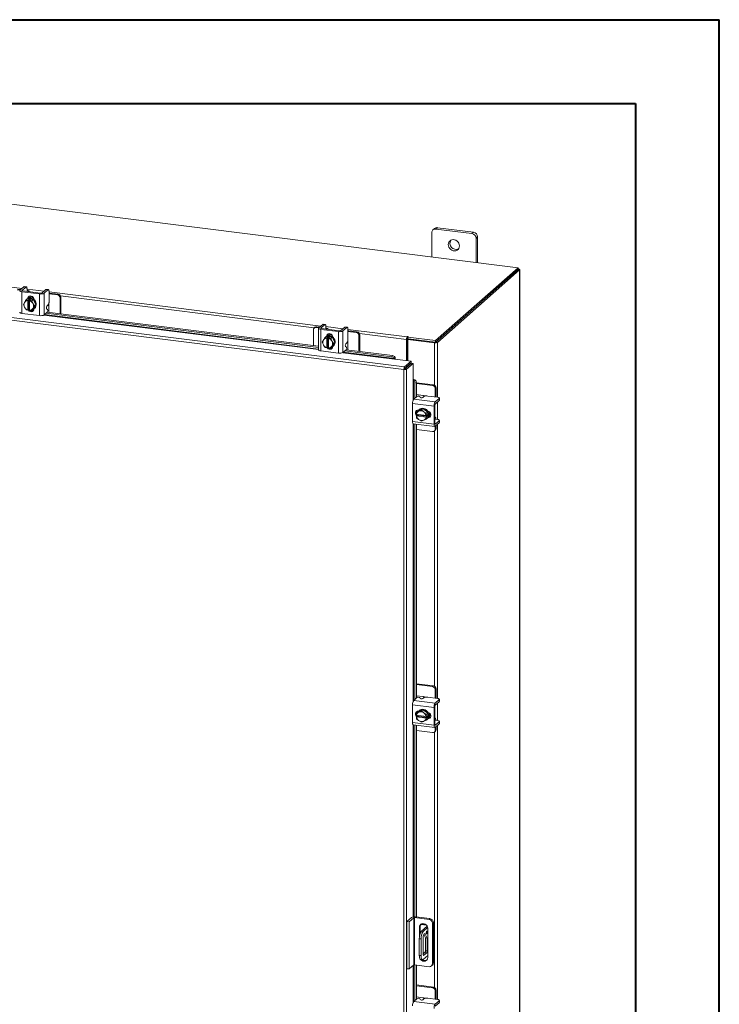
# Model space of a CAD drawing. Units: inches. Extents: x 0 to 23.4, y 0 to 16.5.
# Drawn here: x 20.1 to 23.4, y 11.9 to 16.5 of the extents above; entities that cross this region are included whole.
import ezdxf

# ---------------------------------------------------------------- set-up
doc = ezdxf.new("R2010")
doc.units = ezdxf.units.IN
doc.header["$MEASUREMENT"] = 0

msp = doc.modelspace()

# ---------------------------------------------------------------- linework, layer by layer
at = {"color": 7, "linetype": 'Continuous', "lineweight": 40}
for p, q in [((0.0031, 16.54389), (23.38893, 16.54389)), ((23.38893, 0.00846), (23.38893, 16.54389)), ((0.98736, 16.15019), (22.99523, 16.15019)), ((22.99523, 16.15019), (22.99523, 0.40216))]:
    msp.add_line(p, q, dxfattribs=at)
at = {"color": 7, "linetype": 'Continuous', "lineweight": 15}
for p, q in [((22.44418, 15.37811), (18.71805, 15.84756)), ((22.03914, 15.54314), (22.03914, 15.42914)), ((22.05231, 15.563), (22.04493, 15.55649)), ((22.06628, 15.56707), (22.05889, 15.56056)), ((22.22727, 15.53935), (22.05889, 15.56056)), ((22.23465, 15.54586), (22.06628, 15.56707)), ((22.22727, 15.53935), (22.23465, 15.54586)), ((22.2544, 15.52347), (22.24701, 15.51695)), ((22.24701, 15.40295), (22.24701, 15.51695)), ((22.2544, 15.40202), (22.2544, 15.52347)), ((21.91209, 14.91319), (18.38056, 15.35812)), ((22.05722, 15.03684), (22.44418, 15.37811)), ((22.05722, 15.02901), (22.44418, 15.37029)), ((22.44367, 15.36984), (22.05773, 15.02946)), ((22.45144, 15.36886), (22.06549, 15.02849)), ((22.44367, 15.36984), (22.45144, 15.36886)), ((22.44418, 15.37029), (22.44418, 15.37811)), ((22.44577, 15.37305), (22.44418, 15.37325)), ((22.45144, 15.36886), (22.45144, 9.09912)), ((22.45207, 9.10026), (22.45207, 15.37001)), ((21.90877, 14.90095), (18.377, 15.34591)), ((20.10642, 15.27335), (20.0929, 15.27505)), ((20.11015, 15.27664), (20.09664, 15.27835)), ((20.12475, 15.28952), (20.10629, 15.27324)), ((20.11566, 15.26632), (20.19881, 15.25584)), ((20.11566, 15.26632), (20.11566, 15.1647)), ((20.11616, 15.272), (20.13463, 15.28828)), ((20.20254, 15.25913), (20.11939, 15.26961)), ((20.13463, 15.28828), (20.12475, 15.28952)), ((20.13636, 15.28896), (20.12649, 15.29021)), ((20.1388, 15.26734), (20.13885, 15.26716)), ((20.13954, 15.27952), (20.13954, 15.26799)), ((20.14942, 15.26583), (20.14942, 15.26696)), ((20.22817, 15.27649), (20.2097, 15.26021)), ((20.21958, 15.25897), (20.23804, 15.27525)), ((20.23804, 15.27525), (20.22817, 15.27649)), ((20.23978, 15.27594), (20.2299, 15.27718)), ((20.24295, 15.26649), (20.24295, 15.2206)), ((20.12232, 15.20593), (20.12753, 15.21493)), ((20.12871, 15.21685), (20.12753, 15.21493)), ((20.12871, 15.21685), (20.13544, 15.22718)), ((20.13544, 15.22718), (20.14214, 15.2331)), ((20.14216, 15.23311), (20.13546, 15.2272)), ((20.13546, 15.2272), (20.14398, 15.22542)), ((20.13886, 15.23111), (20.1369, 15.22937)), ((20.16838, 15.2298), (20.14216, 15.23311)), ((20.14391, 15.22505), (20.14398, 15.22542)), ((20.14391, 15.22505), (20.14391, 15.17985)), ((20.14398, 15.22542), (20.14788, 15.22886)), ((20.14637, 15.23543), (20.14637, 15.23651)), ((20.14788, 15.22886), (20.15567, 15.22788)), ((20.14788, 15.18303), (20.14788, 15.22886)), ((20.15177, 15.22444), (20.15171, 15.22407)), ((20.15171, 15.17886), (20.15171, 15.22407)), ((20.15567, 15.22788), (20.15177, 15.22444)), ((20.15177, 15.22444), (20.16168, 15.22389)), ((20.16168, 15.22389), (20.16838, 15.2298)), ((20.16841, 15.22979), (20.1617, 15.22387)), ((20.1617, 15.22387), (20.1669, 15.21204)), ((20.18152, 15.20523), (20.16841, 15.22979)), ((20.17184, 15.22954), (20.17184, 15.22336)), ((20.19881, 15.15423), (20.19881, 15.25584)), ((20.21958, 15.25897), (20.21958, 15.15735)), ((20.2463, 15.25949), (20.24295, 15.25981)), ((20.28207, 15.25122), (20.24295, 15.25615)), ((20.2858, 15.25451), (20.2463, 15.25949)), ((20.28207, 15.25122), (20.2858, 15.25451)), ((20.29827, 15.24037), (20.29454, 15.23708)), ((20.29454, 15.16309), (20.29454, 15.23708)), ((20.29827, 15.16262), (20.29827, 15.24037)), ((20.12753, 15.1941), (20.12232, 15.20593)), ((20.12753, 15.1941), (20.12871, 15.19188)), ((20.13544, 15.18138), (20.12871, 15.19188)), ((20.14398, 15.17959), (20.13546, 15.18136)), ((20.14391, 15.17985), (20.14398, 15.17959)), ((20.14788, 15.18303), (20.14398, 15.17959)), ((20.15171, 15.18255), (20.14788, 15.18303)), ((20.15089, 15.18118), (20.15171, 15.18108)), ((20.15177, 15.17861), (20.15171, 15.17886)), ((20.16168, 15.17806), (20.15177, 15.17861)), ((20.1669, 15.18707), (20.1617, 15.17807)), ((20.1617, 15.17807), (20.16841, 15.18399)), ((20.16344, 15.1796), (20.17014, 15.17876)), ((20.16809, 15.20982), (20.1669, 15.21204)), ((20.1669, 15.18707), (20.16809, 15.18899)), ((20.16809, 15.20982), (20.17481, 15.19932)), ((20.17481, 15.19932), (20.16809, 15.18899)), ((20.16841, 15.18399), (20.18152, 15.20523)), ((20.17184, 15.18628), (20.17184, 15.18544)), ((20.17365, 15.18771), (20.17561, 15.18944)), ((20.17481, 15.19932), (20.18152, 15.20523)), ((20.21958, 15.15735), (20.23448, 15.1705)), ((20.23566, 15.18326), (20.23171, 15.18586)), ((20.23288, 15.19863), (20.23804, 15.20318)), ((20.23462, 15.17063), (21.50837, 15.01016)), ((20.24257, 15.16963), (20.24257, 15.19753)), ((20.11566, 15.1647), (20.19881, 15.15423)), ((20.22821, 15.16497), (21.50837, 15.00368)), ((21.48355, 15.08728), (21.48355, 15.01328)), ((21.49094, 15.099), (21.48721, 15.09571)), ((21.49976, 15.10157), (21.49603, 15.09828)), ((21.50954, 15.09658), (21.49603, 15.09828)), ((21.51327, 15.09987), (21.49976, 15.10157)), ((21.50837, 15.09456), (21.50837, 14.99295)), ((21.52787, 15.11275), (21.50941, 15.09646)), ((21.51878, 15.08954), (21.60193, 15.07907)), ((21.51878, 15.08954), (21.51878, 14.98793)), ((21.51928, 15.09522), (21.53775, 15.1115)), ((21.60566, 15.08236), (21.52252, 15.09283)), ((21.53775, 15.1115), (21.52787, 15.11275)), ((21.53948, 15.11219), (21.52961, 15.11343)), ((21.54192, 15.09056), (21.54197, 15.09038)), ((21.54266, 15.10274), (21.54266, 15.09122)), ((21.55254, 15.08905), (21.55254, 15.09018)), ((21.60193, 14.97745), (21.60193, 15.07907)), ((21.63129, 15.09972), (21.61283, 15.08343)), ((21.6227, 15.08219), (21.64116, 15.09847)), ((21.6227, 15.08219), (21.6227, 14.98058)), ((21.64116, 15.09847), (21.63129, 15.09972)), ((21.6429, 15.09916), (21.63302, 15.1004)), ((21.64607, 15.08971), (21.64607, 15.04383)), ((21.64942, 15.08271), (21.64607, 15.08303)), ((21.68519, 15.07445), (21.64607, 15.07937)), ((21.68892, 15.07774), (21.64942, 15.08271)), ((21.68519, 15.07445), (21.68892, 15.07774)), ((21.52545, 15.02916), (21.53065, 15.03815)), ((21.53183, 15.04007), (21.53065, 15.03815)), ((21.53183, 15.04007), (21.53856, 15.05041)), ((21.53856, 15.05041), (21.54526, 15.05632)), ((21.54529, 15.05633), (21.53858, 15.05042)), ((21.53858, 15.05042), (21.5471, 15.04865)), ((21.54198, 15.05433), (21.54002, 15.0526)), ((21.5715, 15.05303), (21.54529, 15.05633)), ((21.54703, 15.04828), (21.5471, 15.04865)), ((21.54703, 15.04828), (21.54703, 15.00307)), ((21.5471, 15.04865), (21.551, 15.05209)), ((21.54949, 15.05865), (21.54949, 15.05974)), ((21.551, 15.05209), (21.5588, 15.0511)), ((21.551, 15.00626), (21.551, 15.05209)), ((21.55489, 15.04766), (21.55483, 15.04729)), ((21.55483, 15.00209), (21.55483, 15.04729)), ((21.5588, 15.0511), (21.55489, 15.04766)), ((21.55489, 15.04766), (21.5648, 15.04712)), ((21.5648, 15.04712), (21.5715, 15.05303)), ((21.57153, 15.05301), (21.56482, 15.0471)), ((21.56482, 15.0471), (21.57003, 15.03526)), ((21.57121, 15.03304), (21.57003, 15.03526)), ((21.57121, 15.03304), (21.57793, 15.02255)), ((21.58464, 15.02846), (21.57153, 15.05301)), ((21.57496, 15.05276), (21.57496, 15.04658)), ((21.70139, 15.06359), (21.69766, 15.0603)), ((21.69766, 14.98631), (21.69766, 15.0603)), ((21.70139, 14.98584), (21.70139, 15.06359)), ((21.92334, 15.04452), (21.9204, 15.04193)), ((21.9204, 15.04193), (21.9204, 14.94233)), ((21.92334, 15.04452), (21.92334, 14.94196)), ((21.92532, 15.05545), (21.92385, 15.05416)), ((21.92385, 15.04633), (21.92385, 15.05416)), ((21.92385, 15.04633), (21.92532, 15.04763)), ((21.92532, 15.04763), (21.92532, 15.05545)), ((21.9269, 15.04247), (21.92983, 15.04506)), ((21.9269, 15.04247), (21.9269, 14.94151)), ((22.05293, 15.0266), (21.9269, 15.04247)), ((21.92722, 15.05322), (21.9292, 15.05496)), ((21.92722, 15.04539), (21.92722, 15.05322)), ((21.92722, 15.05322), (22.05722, 15.03684)), ((21.92722, 15.04539), (22.05722, 15.02901)), ((22.05587, 15.02918), (21.92983, 15.04506)), ((22.05722, 15.02901), (22.05722, 15.03684)), ((21.51878, 14.98793), (21.60193, 14.97745)), ((21.53065, 15.01732), (21.52545, 15.02916)), ((21.53065, 15.01732), (21.53183, 15.0151)), ((21.53856, 15.00461), (21.53183, 15.0151)), ((21.5471, 15.00282), (21.53858, 15.00459)), ((21.54703, 15.00307), (21.5471, 15.00282)), ((21.551, 15.00626), (21.5471, 15.00282)), ((21.55483, 15.00577), (21.551, 15.00626)), ((21.55402, 15.00441), (21.55483, 15.0043)), ((21.55489, 15.00183), (21.55483, 15.00209)), ((21.5648, 15.00128), (21.55489, 15.00183)), ((21.57003, 15.01029), (21.56482, 15.0013)), ((21.56482, 15.0013), (21.57153, 15.00721)), ((21.56656, 15.00283), (21.57326, 15.00198)), ((21.57003, 15.01029), (21.57121, 15.01221)), ((21.57793, 15.02255), (21.57121, 15.01221)), ((21.57153, 15.00721), (21.58464, 15.02846)), ((21.57496, 15.0095), (21.57496, 15.00866)), ((21.57677, 15.01093), (21.57873, 15.01266)), ((21.57793, 15.02255), (21.58464, 15.02846)), ((21.6227, 14.98058), (21.6376, 14.99372)), ((21.63133, 14.98819), (21.85221, 14.96036)), ((21.63878, 15.00649), (21.63483, 15.00909)), ((21.63601, 15.02185), (21.64116, 15.0264)), ((21.63775, 14.99386), (21.85475, 14.96652)), ((21.64569, 14.99286), (21.64569, 15.02076)), ((22.05587, 15.02918), (22.05293, 15.0266)), ((22.05773, 15.02946), (22.06549, 15.02849)), ((21.85221, 14.96036), (21.85475, 14.96652)), ((21.86409, 14.94942), (21.94204, 14.9396)), ((21.86456, 14.9517), (21.86453, 14.95185)), ((21.86711, 14.95787), (21.86456, 14.9517)), ((21.86707, 14.95801), (21.86711, 14.95787)), ((21.91209, 14.91319), (21.94204, 14.9396)), ((21.94204, 14.93178), (21.94204, 14.9396)), ((21.9117, 14.90354), (21.90877, 14.90095)), ((21.90877, 8.82375), (21.90877, 14.90095)), ((21.91209, 14.90537), (21.94204, 14.93178)), ((21.91209, 14.91319), (21.91209, 14.90537)), ((21.91356, 14.9037), (21.94351, 14.93011)), ((21.92133, 14.90272), (21.91356, 14.9037)), ((21.95127, 14.92913), (21.92133, 14.90272)), ((21.92133, 14.90272), (21.92133, 8.82576)), ((21.9269, 14.91842), (21.9269, 14.91546)), ((21.94351, 14.93011), (21.95127, 14.92913)), ((21.95127, 14.92913), (21.95127, 14.85056)), ((21.9536, 14.85075), (21.96003, 14.8525)), ((21.95374, 14.8507), (21.9536, 14.85075)), ((21.96003, 14.8525), (21.96017, 14.85245)), ((21.96707, 14.83916), (21.96065, 14.83741)), ((21.96065, 14.83741), (21.96065, 14.76621)), ((21.96707, 14.83916), (21.96707, 14.77188)), ((22.04705, 14.82879), (21.96707, 14.83887)), ((22.04332, 14.8255), (21.96707, 14.83511)), ((22.04332, 14.8255), (22.04705, 14.82879)), ((22.05952, 14.81465), (22.05579, 14.81136)), ((22.05579, 14.77193), (22.05579, 14.81136)), ((22.05952, 14.77484), (22.05952, 14.81465)), ((21.95484, 14.76109), (21.96975, 14.77424)), ((21.95484, 14.76109), (22.05566, 14.74839)), ((21.99758, 14.77888), (21.96707, 14.78273)), ((21.98256, 14.77381), (21.98465, 14.76956)), ((22.00262, 14.77368), (21.99746, 14.76914)), ((22.06604, 14.77064), (22.02052, 14.77638)), ((22.07412, 14.76468), (22.05566, 14.74839)), ((22.05566, 14.73844), (22.07412, 14.75472)), ((22.05942, 14.77148), (22.05952, 14.77484)), ((22.07412, 14.75472), (22.07412, 14.76468)), ((22.07502, 14.75636), (22.07502, 14.76631)), ((22.04996, 14.72818), (21.94915, 14.74088)), ((21.94915, 14.74088), (21.94915, 14.65708)), ((21.96707, 14.70632), (21.96707, 14.69464)), ((21.97487, 14.70699), (21.96817, 14.70108)), ((21.99759, 14.71735), (21.97487, 14.70699)), ((21.97674, 14.71022), (21.97757, 14.71012)), ((21.98118, 14.71346), (21.97922, 14.71173)), ((21.97979, 14.70606), (21.99089, 14.71143)), ((21.99759, 14.71735), (21.99089, 14.71143)), ((21.99089, 14.71143), (22.00046, 14.70345)), ((22.02031, 14.70127), (21.99759, 14.71735)), ((22.04996, 14.72818), (22.04996, 14.64437)), ((22.0537, 14.64767), (22.0537, 14.73147)), ((21.96746, 14.69116), (21.96815, 14.70106)), ((21.9677, 14.69107), (21.96746, 14.69116)), ((21.96746, 14.68331), (21.97136, 14.68675)), ((21.96746, 14.68331), (21.9677, 14.68321)), ((21.96815, 14.67464), (21.96746, 14.68331)), ((22.01255, 14.68542), (21.9677, 14.69107)), ((21.9677, 14.68321), (22.01255, 14.67756)), ((21.96817, 14.70108), (21.97774, 14.70512)), ((21.97774, 14.66663), (21.96817, 14.67461)), ((21.97136, 14.68675), (21.97136, 14.69061)), ((22.01683, 14.68102), (21.97136, 14.68675)), ((21.97979, 14.70606), (21.97774, 14.70512)), ((21.97774, 14.66663), (21.97979, 14.66517)), ((21.99089, 14.65853), (21.97979, 14.66517)), ((22.00046, 14.66257), (21.99089, 14.65853)), ((22.00252, 14.702), (22.00046, 14.70345)), ((22.00046, 14.66257), (22.00252, 14.66351)), ((22.00252, 14.702), (22.01361, 14.69536)), ((22.01361, 14.66888), (22.00252, 14.66351)), ((22.01255, 14.68542), (22.01293, 14.68544)), ((22.01293, 14.67758), (22.01255, 14.67756)), ((22.01362, 14.69533), (22.01293, 14.68544)), ((22.01293, 14.68544), (22.01683, 14.68888)), ((22.01683, 14.68102), (22.01293, 14.67758)), ((22.01293, 14.67758), (22.01362, 14.66891)), ((22.01361, 14.69536), (22.02031, 14.70127)), ((22.02031, 14.6748), (22.01361, 14.66888)), ((22.02033, 14.70124), (22.01362, 14.69533)), ((22.01362, 14.66891), (22.02033, 14.67482)), ((22.01597, 14.67006), (22.01793, 14.67179)), ((22.01683, 14.68888), (22.01683, 14.68102)), ((22.02033, 14.67482), (22.02033, 14.70124)), ((22.02423, 14.67856), (22.02316, 14.6787)), ((22.05482, 14.67779), (22.0537, 14.67793)), ((22.0537, 14.66727), (22.05387, 14.6672)), ((22.06604, 14.66641), (22.05461, 14.66785)), ((22.07412, 14.66044), (22.05566, 14.64416)), ((22.07412, 14.65049), (22.07412, 14.66044)), ((22.07502, 14.65213), (22.07502, 14.66208)), ((21.94915, 14.65708), (22.04996, 14.64437)), ((21.95283, 14.64611), (22.05365, 14.63341)), ((21.96065, 14.64513), (21.96065, 13.352)), ((21.96707, 14.64432), (21.96707, 13.35766)), ((21.96707, 14.61931), (22.04332, 14.6097)), ((22.05214, 14.61227), (22.05587, 14.61556)), ((22.05566, 14.63421), (22.07412, 14.65049)), ((22.05579, 14.6207), (22.05579, 14.63432)), ((22.05579, 14.6207), (22.05952, 14.62399)), ((22.05952, 14.62399), (22.05952, 14.63761)), ((22.04705, 13.41458), (21.96707, 13.42466)), ((22.04332, 13.41129), (21.96707, 13.42089)), ((22.04332, 13.41129), (22.04705, 13.41458)), ((21.99758, 13.36467), (21.96707, 13.36852)), ((22.05952, 13.40044), (22.05579, 13.39715)), ((22.05579, 13.35772), (22.05579, 13.39715)), ((22.05952, 13.36063), (22.05952, 13.40044)), ((22.04996, 13.31397), (21.94915, 13.32667)), ((21.94915, 13.32667), (21.94915, 13.24286)), ((21.95484, 13.34688), (21.96975, 13.36002)), ((21.95484, 13.34688), (22.05566, 13.33418)), ((21.98256, 13.3596), (21.98465, 13.35535)), ((22.00262, 13.35947), (21.99746, 13.35492)), ((22.06604, 13.35643), (22.02052, 13.36216)), ((22.07412, 13.35046), (22.05566, 13.33418)), ((22.05566, 13.32423), (22.07412, 13.34051)), ((22.05942, 13.35726), (22.05952, 13.36063)), ((22.07412, 13.34051), (22.07412, 13.35046)), ((22.07502, 13.34215), (22.07502, 13.3521)), ((21.96707, 13.29211), (21.96707, 13.28043)), ((21.96746, 13.27695), (21.96815, 13.28684)), ((21.9677, 13.27685), (21.96746, 13.27695)), ((21.96746, 13.26909), (21.97136, 13.27253)), ((22.01255, 13.2712), (21.9677, 13.27685)), ((21.97487, 13.29278), (21.96817, 13.28687)), ((21.96817, 13.28687), (21.97774, 13.29091)), ((21.97136, 13.27253), (21.97136, 13.27639)), ((22.01683, 13.26681), (21.97136, 13.27253)), ((21.99759, 13.30313), (21.97487, 13.29278)), ((21.97674, 13.29601), (21.97757, 13.2959)), ((21.97979, 13.29184), (21.97774, 13.29091)), ((21.98118, 13.29925), (21.97922, 13.29751)), ((21.97979, 13.29184), (21.99089, 13.29722)), ((21.99759, 13.30313), (21.99089, 13.29722)), ((21.99089, 13.29722), (22.00046, 13.28924)), ((22.02031, 13.28706), (21.99759, 13.30313)), ((22.00252, 13.28779), (22.00046, 13.28924)), ((22.00252, 13.28779), (22.01361, 13.28114)), ((22.01362, 13.28112), (22.01293, 13.27122)), ((22.01293, 13.27122), (22.01683, 13.27466)), ((22.01361, 13.28114), (22.02031, 13.28706)), ((22.02033, 13.28703), (22.01362, 13.28112)), ((22.01683, 13.27466), (22.01683, 13.26681)), ((22.02033, 13.26061), (22.02033, 13.28703)), ((22.04996, 13.31397), (22.04996, 13.23016)), ((22.0537, 13.23345), (22.0537, 13.31726)), ((21.94915, 13.24286), (22.04996, 13.23016)), ((21.95283, 13.2319), (22.05365, 13.2192)), ((21.96065, 13.23092), (21.96065, 12.33036)), ((21.96707, 13.23011), (21.96707, 12.3296)), ((21.96746, 13.26909), (21.9677, 13.269)), ((21.96815, 13.26042), (21.96746, 13.26909)), ((21.9677, 13.269), (22.01255, 13.26335)), ((21.97774, 13.25241), (21.96817, 13.26039)), ((21.97774, 13.25241), (21.97979, 13.25096)), ((21.99089, 13.24432), (21.97979, 13.25096)), ((22.00046, 13.24836), (21.99089, 13.24432)), ((22.00046, 13.24836), (22.00252, 13.24929)), ((22.01361, 13.25467), (22.00252, 13.24929)), ((22.01255, 13.2712), (22.01293, 13.27122)), ((22.01293, 13.26337), (22.01255, 13.26335)), ((22.01683, 13.26681), (22.01293, 13.26337)), ((22.01293, 13.26337), (22.01362, 13.25469)), ((22.02031, 13.26058), (22.01361, 13.25467)), ((22.01362, 13.25469), (22.02033, 13.26061)), ((22.01597, 13.25585), (22.01793, 13.25758)), ((22.02423, 13.26435), (22.02316, 13.26448)), ((22.05482, 13.26357), (22.0537, 13.26371)), ((22.0537, 13.25306), (22.05387, 13.25299)), ((22.06604, 13.2522), (22.05461, 13.25364)), ((22.07412, 13.24623), (22.05566, 13.22995)), ((22.05566, 13.21999), (22.07412, 13.23628)), ((22.07412, 13.23628), (22.07412, 13.24623)), ((22.07502, 13.23791), (22.07502, 13.24787)), ((21.96707, 13.2051), (22.04332, 13.19549)), ((22.05214, 13.19806), (22.05587, 13.20135)), ((22.05579, 13.20649), (22.05579, 13.22011)), ((22.05579, 13.20649), (22.05952, 13.20978)), ((22.05952, 13.20978), (22.05952, 13.2234)), ((21.92279, 12.30865), (21.94401, 12.32736)), ((21.92279, 12.30865), (21.93319, 12.30734)), ((21.92279, 12.08657), (21.92279, 12.30865)), ((21.9544, 12.32605), (21.93319, 12.30734)), ((21.93319, 12.08526), (21.93319, 12.30734)), ((21.9544, 12.10397), (21.9544, 12.32605)), ((22.02667, 12.31813), (21.9587, 12.3267)), ((21.9587, 12.3267), (21.9587, 12.10461)), ((21.96263, 12.33016), (22.0306, 12.3216)), ((22.02667, 12.31813), (22.0306, 12.3216)), ((22.04681, 12.30321), (22.04288, 12.29975)), ((22.04681, 12.30321), (22.04681, 12.11381)), ((21.98508, 12.28475), (21.98115, 12.28129)), ((21.98115, 12.28129), (21.98115, 12.23337)), ((21.98508, 12.28475), (21.98508, 12.25266)), ((21.98774, 12.29432), (22.01444, 12.29096)), ((22.01767, 12.28622), (21.99074, 12.26247)), ((21.99074, 12.26247), (21.99906, 12.26142)), ((21.99093, 12.29709), (22.01034, 12.29464)), ((22.01984, 12.27974), (21.99906, 12.26142)), ((22.02012, 12.13883), (22.02012, 12.27638)), ((22.04288, 12.11035), (22.04288, 12.29975)), ((21.98924, 12.22657), (21.98092, 12.22762)), ((21.98092, 12.22762), (21.98092, 12.14905)), ((21.98924, 12.22657), (21.98924, 12.148)), ((21.99969, 12.15386), (21.99969, 12.23914)), ((22.00172, 12.24734), (22.00976, 12.23178)), ((22.00212, 12.24778), (22.00703, 12.25211)), ((22.00703, 12.25211), (22.01807, 12.23073)), ((22.01807, 12.23073), (22.00976, 12.23178)), ((22.00976, 12.23178), (22.00976, 12.17113)), ((22.01807, 12.23073), (22.01807, 12.17008)), ((22.00976, 12.17113), (22.01807, 12.17008)), ((21.98092, 12.14905), (21.98924, 12.148)), ((21.98727, 12.13015), (21.99559, 12.1291)), ((21.99906, 12.13047), (22.02012, 12.14905)), ((22.00732, 12.16248), (21.99969, 12.15575)), ((21.99969, 12.16187), (22.00576, 12.16111)), ((22.01564, 12.16143), (22.00212, 12.14952)), ((22.01564, 12.16143), (22.00732, 12.16248)), ((21.93319, 12.08526), (21.92279, 12.08657)), ((21.9544, 12.10397), (21.93319, 12.08526)), ((22.02667, 12.09605), (21.9587, 12.10461)), ((21.96065, 12.10437), (21.96065, 11.93778)), ((21.96707, 12.10356), (21.96707, 11.94345)), ((22.03814, 12.09939), (22.04206, 12.10286)), ((22.04288, 12.11035), (22.04681, 12.11381)), ((22.04705, 12.00037), (21.96707, 12.01044)), ((22.04332, 11.99707), (21.96707, 12.00668)), ((22.04332, 11.99707), (22.04705, 12.00037)), ((22.05952, 11.98622), (22.05579, 11.98293)), ((22.05579, 11.94351), (22.05579, 11.98293)), ((22.05952, 11.94642), (22.05952, 11.98622)), ((21.95484, 11.93267), (21.96975, 11.94581)), ((21.95484, 11.93267), (22.05566, 11.91997)), ((21.99758, 11.95046), (21.96707, 11.9543)), ((21.98256, 11.94538), (21.98465, 11.94114)), ((22.00262, 11.94526), (21.99746, 11.94071)), ((22.06604, 11.94222), (22.02052, 11.94795)), ((22.07412, 11.93625), (22.05566, 11.91997)), ((22.05942, 11.94305), (22.05952, 11.94642)), ((22.07412, 11.9263), (22.07412, 11.93625)), ((22.07502, 11.92793), (22.07502, 11.93789)), ((22.05566, 11.91001), (22.07412, 11.9263))]:
    msp.add_line(p, q, dxfattribs=at)
at = {"color": 8, "linetype": 'Continuous', "lineweight": 15}
for p, q in [((18.83983, 15.44271), (20.11612, 15.28191)), ((22.44418, 15.37165), (22.44577, 15.37305)), ((20.11616, 15.272), (20.11616, 15.27069)), ((20.13954, 15.27896), (20.21953, 15.26888)), ((20.24295, 15.26593), (21.51924, 15.10513)), ((20.14412, 15.23453), (20.14637, 15.23651)), ((20.24257, 15.21521), (20.24257, 15.19753)), ((21.488, 15.09641), (20.2968, 15.24649)), ((20.21871, 15.15672), (21.50837, 14.99424)), ((21.50837, 14.99673), (20.22131, 15.15888)), ((21.51928, 15.09522), (21.51928, 15.09391)), ((21.54266, 15.10218), (21.62266, 15.0921)), ((21.64607, 15.08915), (21.92385, 15.05416)), ((21.54724, 15.05776), (21.54949, 15.05974)), ((21.64569, 15.03844), (21.64569, 15.02076)), ((21.9204, 15.04193), (21.69992, 15.06971)), ((22.05293, 15.0266), (22.05293, 14.82657)), ((22.06549, 15.02849), (22.06549, 14.77071)), ((21.62184, 14.97994), (21.86409, 14.94942)), ((21.86453, 14.95185), (21.62443, 14.9821)), ((21.91989, 14.91224), (21.91989, 14.90928)), ((21.95127, 14.85056), (21.95127, 14.75459)), ((21.95374, 14.75984), (21.95374, 14.8507)), ((21.99758, 14.77888), (22.01512, 14.77667)), ((22.06549, 14.74711), (22.06549, 14.66648)), ((22.02199, 14.67658), (22.02423, 14.67856)), ((21.95127, 14.64711), (21.95127, 13.34038)), ((21.95374, 13.34562), (21.95374, 14.646)), ((22.05436, 14.64432), (22.05566, 14.64416)), ((22.06549, 14.64288), (22.06549, 13.3565)), ((22.05293, 14.61297), (22.05293, 13.41235)), ((21.99758, 13.36467), (22.01512, 13.36246)), ((22.06549, 13.3329), (22.06549, 13.25227)), ((21.95127, 13.2329), (21.95127, 12.33)), ((21.95374, 12.33031), (21.95374, 13.23179)), ((22.02199, 13.26237), (22.02423, 13.26435)), ((22.05436, 13.23011), (22.05566, 13.22995)), ((22.06549, 13.22866), (22.06549, 11.94229)), ((22.05293, 13.19876), (22.05293, 11.99814)), ((22.01678, 12.28543), (22.01678, 12.2878)), ((22.00051, 12.14972), (22.00212, 12.14952)), ((21.95127, 12.10121), (21.95127, 11.92617)), ((21.95374, 11.93141), (21.95374, 12.10339)), ((21.99758, 11.95046), (22.01512, 11.94825))]:
    msp.add_line(p, q, dxfattribs=at)
at = {"color": 7, "linetype": 'Continuous', "lineweight": 15, "flags": 128}
for points in [[(22.16906, 15.48121), (22.16831, 15.48757), (22.16609, 15.49375), (22.16253, 15.4994), (22.15784, 15.50417), (22.15229, 15.50781), (22.14621, 15.51008), (22.13995, 15.51087), (22.13386, 15.51013), (22.12832, 15.50789), (22.12363, 15.5043), (22.12007, 15.49955), (22.11785, 15.49393), (22.11709, 15.48775), (22.11785, 15.48139), (22.12007, 15.47521), (22.12363, 15.46956), (22.12832, 15.46479), (22.13386, 15.46115), (22.13995, 15.45888), (22.14621, 15.45809), (22.15229, 15.45883), (22.15784, 15.46107), (22.16253, 15.46466), (22.16609, 15.46941), (22.16831, 15.47503), (22.16906, 15.48121)], [(22.45144, 15.36886), (22.45193, 15.36947), (22.45206, 15.37011), (22.45182, 15.37074), (22.4512, 15.37134), (22.45025, 15.3719), (22.44899, 15.37238), (22.44748, 15.37276), (22.44577, 15.37305)], [(20.10629, 15.27324), (20.10547, 15.27222), (20.10526, 15.27117), (20.10566, 15.27013), (20.10667, 15.26913), (20.10825, 15.26822), (20.11033, 15.26743), (20.11283, 15.26678), (20.11566, 15.26632)], [(20.11939, 15.26961), (20.11842, 15.26977), (20.11756, 15.26999), (20.11684, 15.27026), (20.1163, 15.27058), (20.11595, 15.27092), (20.11581, 15.27128), (20.11588, 15.27165), (20.11616, 15.272)], [(20.12475, 15.28952), (20.12571, 15.29012), (20.12649, 15.29021)], [(20.13954, 15.27952), (20.13944, 15.28199), (20.13916, 15.2842), (20.13871, 15.28606), (20.1381, 15.28751), (20.13735, 15.28848), (20.1365, 15.28894), (20.13558, 15.28887), (20.13463, 15.28828)], [(20.14915, 15.26586), (20.14941, 15.26718), (20.14889, 15.26851), (20.1476, 15.26978), (20.14559, 15.27094), (20.14294, 15.27196), (20.13974, 15.27277), (20.13954, 15.27282)], [(20.22817, 15.27649), (20.22912, 15.27709), (20.2299, 15.27718)], [(20.24295, 15.26649), (20.24286, 15.26896), (20.24258, 15.27117), (20.24212, 15.27303), (20.24151, 15.27448), (20.24077, 15.27545), (20.23992, 15.27591), (20.239, 15.27584), (20.23804, 15.27525)], [(20.13886, 15.23111), (20.14001, 15.23205), (20.14516, 15.23498), (20.15102, 15.23648), (20.15724, 15.23646), (20.16345, 15.23492), (20.16931, 15.23194), (20.17447, 15.2277), (20.17862, 15.22246), (20.18153, 15.2165), (20.18303, 15.21018), (20.18303, 15.20387), (20.18153, 15.19793), (20.17862, 15.1927), (20.17561, 15.18944)], [(20.14224, 15.23284), (20.1432, 15.23325), (20.14905, 15.23475), (20.15527, 15.23473), (20.16149, 15.23319), (20.16735, 15.23021), (20.1725, 15.22597), (20.17666, 15.22072), (20.17957, 15.21477), (20.18107, 15.20845), (20.18107, 15.20213), (20.17957, 15.19619), (20.17666, 15.19097), (20.1725, 15.18677), (20.16867, 15.18441)], [(20.14264, 15.23378), (20.14351, 15.23814), (20.14605, 15.24225), (20.14994, 15.24505), (20.1547, 15.2462), (20.15977, 15.24556), (20.16454, 15.24321), (20.16842, 15.23943), (20.17096, 15.23469), (20.17184, 15.22954)], [(20.14637, 15.23651), (20.14725, 15.24144), (20.14895, 15.24454)], [(20.11566, 15.1647), (20.11283, 15.16517), (20.11033, 15.16581), (20.10825, 15.16661), (20.10667, 15.16752), (20.10566, 15.16852), (20.10526, 15.16956), (20.10525, 15.16973)], [(20.17184, 15.18544), (20.17096, 15.18052), (20.16842, 15.17641), (20.16454, 15.17361), (20.15977, 15.17246), (20.1547, 15.1731), (20.14994, 15.17545), (20.14605, 15.17923), (20.14512, 15.1806)], [(20.15171, 15.18036), (20.14978, 15.18252), (20.14956, 15.18282)], [(21.50941, 15.09646), (21.50859, 15.09545), (21.50838, 15.0944), (21.50879, 15.09335), (21.5098, 15.09235), (21.51137, 15.09144), (21.51345, 15.09065), (21.51595, 15.09001), (21.51878, 15.08954)], [(21.52252, 15.09283), (21.52154, 15.09299), (21.52068, 15.09321), (21.51996, 15.09349), (21.51942, 15.0938), (21.51907, 15.09415), (21.51893, 15.09451), (21.519, 15.09487), (21.51928, 15.09522)], [(21.52787, 15.11275), (21.52883, 15.11334), (21.52961, 15.11343)], [(21.54266, 15.10274), (21.54256, 15.10521), (21.54228, 15.10742), (21.54183, 15.10928), (21.54122, 15.11073), (21.54048, 15.1117), (21.53963, 15.11216), (21.5387, 15.1121), (21.53775, 15.1115)], [(21.55227, 15.08908), (21.55253, 15.0904), (21.55201, 15.09173), (21.55072, 15.093), (21.54871, 15.09417), (21.54606, 15.09518), (21.54286, 15.096), (21.54266, 15.09604)], [(21.63129, 15.09972), (21.63225, 15.10031), (21.63302, 15.1004)], [(21.64607, 15.08971), (21.64598, 15.09218), (21.6457, 15.09439), (21.64525, 15.09625), (21.64463, 15.0977), (21.64389, 15.09867), (21.64304, 15.09913), (21.64212, 15.09907), (21.64116, 15.09847)], [(21.54198, 15.05433), (21.54313, 15.05527), (21.54828, 15.05821), (21.55414, 15.05971), (21.56036, 15.05969), (21.56658, 15.05814), (21.57243, 15.05516), (21.57759, 15.05093), (21.58174, 15.04568), (21.58465, 15.03972), (21.58615, 15.0334), (21.58615, 15.02709), (21.58465, 15.02115), (21.58174, 15.01592), (21.57873, 15.01266)], [(21.54536, 15.05606), (21.54632, 15.05647), (21.55218, 15.05798), (21.55839, 15.05795), (21.56461, 15.05641), (21.57047, 15.05343), (21.57562, 15.0492), (21.57978, 15.04395), (21.58269, 15.03799), (21.58419, 15.03167), (21.58419, 15.02536), (21.58269, 15.01942), (21.57978, 15.01419), (21.57562, 15.00999), (21.57179, 15.00764)], [(21.54577, 15.057), (21.54664, 15.06137), (21.54917, 15.06547), (21.55306, 15.06827), (21.55782, 15.06942), (21.56289, 15.06878), (21.56766, 15.06643), (21.57154, 15.06266), (21.57408, 15.05791), (21.57496, 15.05276)], [(21.54949, 15.05974), (21.55037, 15.06466), (21.55207, 15.06777)], [(21.9292, 15.05496), (21.92933, 15.05523), (21.92915, 15.05549), (21.92868, 15.05571), (21.92799, 15.05585), (21.92719, 15.0559), (21.9264, 15.05584), (21.92574, 15.05568), (21.92532, 15.05545)], [(21.51878, 14.98793), (21.51595, 14.98839), (21.51345, 14.98904), (21.51137, 14.98983), (21.5098, 14.99074), (21.50879, 14.99174), (21.50838, 14.99278), (21.50837, 14.99295)], [(21.57496, 15.00866), (21.57408, 15.00374), (21.57154, 14.99963), (21.56766, 14.99684), (21.56289, 14.99569), (21.55782, 14.99633), (21.55306, 14.99868), (21.54917, 15.00245), (21.54824, 15.00382)], [(21.55483, 15.00358), (21.5529, 15.00574), (21.55268, 15.00604)], [(22.07412, 14.76468), (22.07483, 14.76555), (22.07501, 14.76646), (22.07466, 14.76736), (22.07379, 14.76822), (22.07243, 14.769), (22.07064, 14.76969), (22.06848, 14.77024), (22.06604, 14.77064)], [(22.07502, 14.75636), (22.07483, 14.7556), (22.07412, 14.75472)], [(21.9686, 14.68431), (21.96736, 14.68541), (21.9641, 14.68974), (21.96236, 14.69476), (21.96236, 14.69987), (21.9641, 14.70445), (21.96736, 14.70796), (21.97175, 14.70996), (21.97674, 14.71022)], [(21.97533, 14.7072), (21.97814, 14.71071), (21.98283, 14.71431), (21.98838, 14.71654), (21.99446, 14.71729), (22.00072, 14.7165), (22.00681, 14.71422), (22.01235, 14.71059), (22.01704, 14.70581), (22.0206, 14.70017), (22.02282, 14.69398), (22.02358, 14.68762), (22.02282, 14.68145), (22.0206, 14.67583), (22.02033, 14.67535)], [(21.98118, 14.71346), (21.9848, 14.71604), (21.99034, 14.71828), (21.99642, 14.71902), (22.00269, 14.71823), (22.00877, 14.71595), (22.01432, 14.71232), (22.01901, 14.70754), (22.02256, 14.7019), (22.02478, 14.69572), (22.02554, 14.68935), (22.02478, 14.68318), (22.02256, 14.67756), (22.01901, 14.67281), (22.01793, 14.67179)], [(21.97136, 14.68844), (21.97109, 14.6887), (21.96918, 14.69088)], [(22.02106, 14.70463), (22.02549, 14.70319), (22.02989, 14.70008), (22.03315, 14.69575), (22.03488, 14.69073), (22.03488, 14.68562), (22.03315, 14.68104), (22.02989, 14.67753), (22.02549, 14.67553), (22.02106, 14.67521)], [(22.03252, 14.68012), (22.02923, 14.67882), (22.02423, 14.67856)], [(22.0594, 14.66725), (22.05938, 14.66746), (22.05897, 14.67073), (22.0583, 14.67349), (22.05739, 14.67563), (22.05629, 14.67707), (22.05503, 14.67775), (22.0537, 14.67766)], [(22.07412, 14.66044), (22.07483, 14.66132), (22.07501, 14.66222), (22.07466, 14.66312), (22.07379, 14.66398), (22.07243, 14.66477), (22.07064, 14.66545), (22.06848, 14.66601), (22.06604, 14.66641)], [(21.95283, 14.64611), (21.95266, 14.64614), (21.95168, 14.64668), (21.95082, 14.64781), (21.95011, 14.64948), (21.94958, 14.65165), (21.94926, 14.65421), (21.94915, 14.65708)], [(22.04996, 14.64437), (22.05007, 14.64151), (22.0504, 14.63894), (22.05092, 14.63678), (22.05163, 14.6351), (22.0525, 14.63398), (22.05348, 14.63344), (22.05455, 14.63352), (22.05566, 14.63421)], [(22.05566, 14.64416), (22.05528, 14.64392), (22.05491, 14.6439), (22.05457, 14.64408), (22.05427, 14.64447), (22.05403, 14.64505), (22.05385, 14.64579), (22.05373, 14.64668), (22.0537, 14.64767)], [(22.07502, 14.65213), (22.07483, 14.65137), (22.07412, 14.65049)], [(22.07412, 13.35046), (22.07483, 13.35134), (22.07501, 13.35224), (22.07466, 13.35314), (22.07379, 13.354), (22.07243, 13.35479), (22.07064, 13.35547), (22.06848, 13.35603), (22.06604, 13.35643)], [(22.07502, 13.34215), (22.07483, 13.34139), (22.07412, 13.34051)], [(21.9686, 13.2701), (21.96736, 13.2712), (21.9641, 13.27552), (21.96236, 13.28054), (21.96236, 13.28566), (21.9641, 13.29024), (21.96736, 13.29375), (21.97175, 13.29575), (21.97674, 13.29601)], [(21.97136, 13.27423), (21.97109, 13.27449), (21.96918, 13.27667)], [(21.97533, 13.29299), (21.97814, 13.2965), (21.98283, 13.30009), (21.98838, 13.30233), (21.99446, 13.30307), (22.00072, 13.30229), (22.00681, 13.30001), (22.01235, 13.29638), (22.01704, 13.2916), (22.0206, 13.28595), (22.02282, 13.27977), (22.02358, 13.27341), (22.02282, 13.26724), (22.0206, 13.26161), (22.02033, 13.26114)], [(21.98118, 13.29925), (21.9848, 13.30183), (21.99034, 13.30406), (21.99642, 13.30481), (22.00269, 13.30402), (22.00877, 13.30174), (22.01432, 13.29811), (22.01901, 13.29333), (22.02256, 13.28769), (22.02478, 13.2815), (22.02554, 13.27514), (22.02478, 13.26897), (22.02256, 13.26334), (22.01901, 13.2586), (22.01793, 13.25758)], [(22.02106, 13.29041), (22.02549, 13.28898), (22.02989, 13.28587), (22.03315, 13.28154), (22.03488, 13.27652), (22.03488, 13.27141), (22.03315, 13.26682), (22.02989, 13.26332), (22.02549, 13.26132), (22.02106, 13.261)], [(21.95283, 13.2319), (21.95266, 13.23193), (21.95168, 13.23246), (21.95082, 13.23359), (21.95011, 13.23527), (21.94958, 13.23743), (21.94926, 13.24), (21.94915, 13.24286)], [(22.03252, 13.26591), (22.02923, 13.26461), (22.02423, 13.26435)], [(22.04996, 13.23016), (22.05007, 13.22729), (22.0504, 13.22473), (22.05092, 13.22257), (22.05163, 13.22089), (22.0525, 13.21976), (22.05348, 13.21923), (22.05455, 13.21931), (22.05566, 13.21999)], [(22.0594, 13.25303), (22.05938, 13.25324), (22.05897, 13.25652), (22.0583, 13.25927), (22.05739, 13.26141), (22.05629, 13.26285), (22.05503, 13.26354), (22.0537, 13.26344)], [(22.05566, 13.22995), (22.05528, 13.22971), (22.05491, 13.22968), (22.05457, 13.22987), (22.05427, 13.23026), (22.05403, 13.23083), (22.05385, 13.23158), (22.05373, 13.23246), (22.0537, 13.23345)], [(22.07412, 13.24623), (22.07483, 13.24711), (22.07501, 13.24801), (22.07466, 13.24891), (22.07379, 13.24977), (22.07243, 13.25056), (22.07064, 13.25124), (22.06848, 13.25179), (22.06604, 13.2522)], [(22.07502, 13.23791), (22.07483, 13.23715), (22.07412, 13.23628)], [(22.02012, 12.27638), (22.01933, 12.28201), (22.01703, 12.28738), (22.0134, 12.29207), (22.00873, 12.29568), (22.00341, 12.29792), (21.99786, 12.29862), (21.99254, 12.29772), (21.98787, 12.29528), (21.98424, 12.29152), (21.98194, 12.28672), (21.98115, 12.28129)], [(22.01809, 12.25861), (22.01791, 12.26095), (22.01737, 12.26261), (22.01658, 12.26333), (22.01564, 12.263), (22.0147, 12.26167), (22.0139, 12.25955), (22.01337, 12.25695), (22.01318, 12.25428), (22.01337, 12.25194), (22.0139, 12.25029), (22.0147, 12.24957), (22.01564, 12.2499), (22.01658, 12.25123), (22.01737, 12.25335), (22.01791, 12.25594), (22.01809, 12.25861)], [(21.98727, 12.13015), (21.98699, 12.1302), (21.98529, 12.13112), (21.9838, 12.13307), (21.98258, 12.13596), (21.98167, 12.13969), (21.98111, 12.14411), (21.98092, 12.14905)], [(21.98115, 12.14374), (21.98194, 12.13811), (21.98223, 12.13714)], [(21.98527, 12.13114), (21.98787, 12.12805), (21.99254, 12.12444), (21.99786, 12.12219), (22.00341, 12.12149), (22.00873, 12.1224), (22.0134, 12.12483), (22.01703, 12.1286), (22.01933, 12.1334), (22.02012, 12.13883)], [(21.98924, 12.148), (21.98943, 12.14306), (21.98999, 12.13864), (21.99089, 12.13491), (21.99211, 12.13202), (21.9936, 12.13007), (21.9953, 12.12915), (21.99714, 12.12929), (21.99906, 12.13047)], [(22.00212, 12.14952), (22.00165, 12.14922), (22.00119, 12.14919), (22.00077, 12.14942), (22.0004, 12.1499), (22.0001, 12.15062), (21.99987, 12.15154), (21.99973, 12.15264), (21.99969, 12.15386)], [(22.07412, 11.93625), (22.07483, 11.93712), (22.07501, 11.93803), (22.07466, 11.93893), (22.07379, 11.93979), (22.07243, 11.94058), (22.07064, 11.94126), (22.06848, 11.94181), (22.06604, 11.94222)], [(22.07502, 11.92793), (22.07483, 11.92717), (22.07412, 11.9263)]]:
    msp.add_lwpolyline(points, dxfattribs=at)
at = {"color": 7, "linetype": 'Continuous', "lineweight": 15}
for centre, radius, start, end in [((22.05632, 15.54357), 0.01718, 81.39863, 181.42061), ((22.06378, 15.54965), 0.0176, 81.84159, 130.66121), ((22.22396, 15.51653), 0.02306, 1.05871, 81.76054), ((22.23135, 15.52304), 0.02306, 1.05871, 81.76054), ((22.15317, 15.49338), 0.02852, 148.82328, 293.99597), ((20.14813, 15.20451), 0.02309, 153.18146, 206.81854), ((20.14461, 15.20558), 0.01949, 92.0543, 144.65914), ((20.15135, 15.21297), 0.02185, 117.16554, 158.75207), ((20.14476, 15.20676), 0.02245, 114.46978, 114.54122), ((20.15146, 15.21267), 0.02245, 114.46978, 114.54122), ((20.1581, 15.21453), 0.02541, 62.17795, 117.48666), ((20.15993, 15.21753), 0.02419, 71.59269, 123.98429), ((20.1437, 15.19834), 0.02695, 30.55106, 72.71172), ((20.14372, 15.1985), 0.0311, 54.67969, 54.73717), ((20.15042, 15.20441), 0.0311, 54.67969, 54.73717), ((20.20474, 15.287), 0.03172, 259.22613, 297.8883), ((20.20459, 15.26988), 0.01094, 259.22613, 297.8883), ((20.21566, 15.21889), 0.02735, 324.93094, 3.59311), ((20.27998, 15.23681), 0.01456, 1.05871, 81.76054), ((20.28371, 15.2401), 0.01456, 1.05871, 81.76054), ((20.15192, 15.20558), 0.02695, 210.55106, 252.71172), ((20.15342, 15.20676), 0.0311, 234.67969, 234.73717), ((20.15101, 15.19834), 0.01949, 272.0543, 324.65914), ((20.16252, 15.19006), 0.01434, 234.59777, 298.05452), ((20.15238, 15.1985), 0.02245, 294.46978, 294.54122), ((20.14749, 15.1994), 0.02309, 333.18146, 26.81854), ((20.24259, 15.1913), 0.01217, 142.93327, 206.51963), ((20.22477, 15.17783), 0.01217, 322.93327, 26.51963), ((20.20474, 15.18539), 0.03172, 259.22613, 297.8883), ((21.4944, 15.08755), 0.01085, 81.39863, 181.42061), ((21.49818, 15.09057), 0.01111, 81.84159, 130.66121), ((21.60786, 15.11023), 0.03172, 259.22613, 297.8883), ((21.60771, 15.0931), 0.01094, 259.22613, 297.8883), ((21.68683, 15.06333), 0.01456, 1.05871, 81.76054), ((21.55125, 15.02774), 0.02309, 153.18146, 206.81854), ((21.54773, 15.0288), 0.01949, 92.0543, 144.65914), ((21.55447, 15.0362), 0.02185, 117.16554, 158.75207), ((21.54788, 15.02998), 0.02245, 114.46978, 114.54122), ((21.55459, 15.0359), 0.02245, 114.46978, 114.54122), ((21.56122, 15.03776), 0.02541, 62.17795, 117.48666), ((21.56305, 15.04075), 0.02419, 71.59269, 123.98429), ((21.54682, 15.02156), 0.02695, 30.55106, 72.71172), ((21.54684, 15.02172), 0.0311, 54.67969, 54.73717), ((21.55061, 15.02263), 0.02309, 333.18146, 26.81854), ((21.55354, 15.02763), 0.0311, 54.67969, 54.73717), ((21.61878, 15.04211), 0.02735, 324.93094, 3.59311), ((21.6831, 15.06003), 0.01456, 1.05871, 81.76054), ((21.93955, 15.04313), 0.01919, 144.93094, 183.59311), ((21.92618, 15.0447), 0.00284, 144.93094, 183.59311), ((21.92707, 15.04442), 0.00366, 87.70648, 118.71797), ((21.55504, 15.0288), 0.02695, 210.55106, 252.71172), ((21.55654, 15.02998), 0.0311, 234.67969, 234.73717), ((21.55413, 15.02156), 0.01949, 272.0543, 324.65914), ((21.56564, 15.01329), 0.01434, 234.59777, 298.05452), ((21.5555, 15.02172), 0.02245, 294.46978, 294.54122), ((21.64572, 15.01452), 0.01217, 142.93327, 206.51963), ((21.62789, 15.00105), 0.01217, 322.93327, 26.51963), ((22.05652, 15.04544), 0.01919, 259.22613, 297.8883), ((21.60786, 15.00861), 0.03172, 259.22613, 297.8883), ((21.85105, 14.94552), 0.01489, 25.18268, 85.54364), ((21.8536, 14.95167), 0.01489, 25.18268, 85.54364), ((21.86152, 14.95115), 0.00309, 326.10604, 10.38221), ((21.84458, 14.95345), 0.02296, 348.93186, 11.09927), ((21.897, 14.91856), 0.0263, 344.23671, 352.31302), ((21.95283, 14.83071), 0.02296, 71.71998, 93.88739), ((21.95266, 14.8478), 0.00309, 72.43703, 116.7132), ((21.94577, 14.83812), 0.01489, 357.27561, 57.63656), ((21.9522, 14.83987), 0.01489, 357.27561, 57.63656), ((22.04123, 14.81109), 0.01456, 1.05871, 81.76054), ((22.04496, 14.81438), 0.01456, 1.05871, 81.76054), ((21.98081, 14.74287), 0.03172, 144.93094, 183.59311), ((21.97581, 14.76369), 0.01217, 56.29961, 119.88597), ((21.9914, 14.77969), 0.01217, 236.29961, 299.88597), ((22.01541, 14.74952), 0.02735, 79.22613, 117.8883), ((21.98015, 14.7004), 0.01432, 144.74917, 207.6076), ((21.98755, 14.68431), 0.02309, 56.00071, 109.63778), ((22.08162, 14.73017), 0.03172, 144.93094, 183.59311), ((22.06461, 14.73216), 0.01094, 144.93094, 183.59311), ((21.98694, 14.68794), 0.01949, 118.16011, 170.76494), ((21.99423, 14.68794), 0.02695, 190.10752, 232.26818), ((21.98726, 14.68928), 0.02245, 148.27802, 148.34946), ((21.99559, 14.68928), 0.0311, 208.08207, 208.13956), ((21.9927, 14.68431), 0.02309, 236.00071, 289.63778), ((21.98602, 14.68069), 0.02695, 10.10752, 52.26818), ((21.99332, 14.68069), 0.01949, 298.16011, 350.76494), ((22.00141, 14.68657), 0.022, 282.10951, 325.51922), ((21.98618, 14.68069), 0.0311, 28.08207, 28.13956), ((21.99451, 14.68069), 0.02245, 328.27802, 328.34946), ((21.99289, 14.6866), 0.0311, 28.08207, 28.13956), ((22.00122, 14.6866), 0.02245, 328.27802, 328.34946), ((22.00414, 14.69292), 0.02518, 325.06487, 20.90901), ((22.00709, 14.69439), 0.02419, 318.83495, 11.22655), ((22.04494, 14.62043), 0.01085, 261.39863, 1.42061), ((22.04841, 14.6238), 0.01111, 312.15804, 0.97766), ((22.04123, 13.39688), 0.01456, 1.05871, 81.76054), ((22.04496, 13.40017), 0.01456, 1.05871, 81.76054), ((21.98081, 13.32866), 0.03172, 144.93094, 183.59311), ((21.97581, 13.34947), 0.01217, 56.29961, 119.88597), ((21.9914, 13.36547), 0.01217, 236.29961, 299.88597), ((22.01541, 13.3353), 0.02735, 79.22613, 117.8883), ((22.08162, 13.31595), 0.03172, 144.93094, 183.59311), ((22.06461, 13.31794), 0.01094, 144.93094, 183.59311), ((21.98015, 13.28618), 0.01432, 144.74917, 207.6076), ((21.98694, 13.27373), 0.01949, 118.16011, 170.76494), ((21.98726, 13.27506), 0.02245, 148.27802, 148.34946), ((21.98755, 13.2701), 0.02309, 56.00071, 109.63778), ((21.98602, 13.26647), 0.02695, 10.10752, 52.26818), ((21.98618, 13.26647), 0.0311, 28.08207, 28.13956), ((21.99289, 13.27239), 0.0311, 28.08207, 28.13956), ((22.00414, 13.27871), 0.02518, 325.06487, 20.90901), ((22.00709, 13.28018), 0.02419, 318.83495, 11.22655), ((21.99423, 13.27373), 0.02695, 190.10752, 232.26818), ((21.99559, 13.27506), 0.0311, 208.08207, 208.13956), ((21.9927, 13.2701), 0.02309, 236.00071, 289.63778), ((21.99332, 13.26647), 0.01949, 298.16011, 350.76494), ((22.00141, 13.27236), 0.022, 282.10951, 325.51922), ((21.99451, 13.26647), 0.02245, 328.27802, 328.34946), ((22.00122, 13.27239), 0.02245, 328.27802, 328.34946), ((22.04494, 13.20622), 0.01085, 261.39863, 1.42061), ((22.04841, 13.20959), 0.01111, 312.15804, 0.97766), ((21.95731, 12.30222), 0.02844, 79.22613, 117.8883), ((21.95747, 12.32025), 0.00656, 79.22613, 117.8883), ((22.02396, 12.2994), 0.01893, 1.05871, 81.76054), ((22.02789, 12.30286), 0.01893, 1.05871, 81.76054), ((22.03551, 12.23104), 0.05469, 144.93094, 183.59311), ((22.00258, 12.28503), 0.01751, 141.08066, 180.90984), ((22.04382, 12.23), 0.05469, 144.93094, 183.59311), ((22.01322, 12.23999), 0.01356, 144.93094, 183.59311), ((21.99622, 12.17028), 0.01356, 324.93094, 3.59311), ((22.00454, 12.16923), 0.01356, 324.93094, 3.59311), ((22.00658, 12.14443), 0.01944, 231.32706, 299.78244), ((21.95747, 12.09817), 0.00656, 79.22613, 117.8883), ((22.02878, 12.11), 0.01411, 261.39863, 1.42061), ((22.03237, 12.11357), 0.01445, 312.15804, 0.97766), ((22.04123, 11.98266), 0.01456, 1.05871, 81.76054), ((22.04496, 11.98595), 0.01456, 1.05871, 81.76054), ((21.98081, 11.91444), 0.03172, 144.93094, 183.59311), ((21.97581, 11.93526), 0.01217, 56.29961, 119.88597), ((21.9914, 11.95126), 0.01217, 236.29961, 299.88597), ((22.01541, 11.92109), 0.02735, 79.22613, 117.8883), ((22.08162, 11.90174), 0.03172, 144.93094, 183.59311)]:
    msp.add_arc(centre, radius, start, end, dxfattribs=at)
for points, knots in [([(20.24257, 15.19753), (20.2425, 15.19825), (20.24237, 15.19968), (20.24128, 15.20164), (20.23984, 15.20302), (20.23871, 15.20338), (20.23828, 15.20351)], [0, 0, 0, 0, 0.27752034, 0.55517456, 0.82750794, 1, 1, 1, 1]), ([(21.64569, 15.02076), (21.64562, 15.02147), (21.64549, 15.0229), (21.6444, 15.02486), (21.64296, 15.02624), (21.64184, 15.0266), (21.6414, 15.02674)], [0, 0, 0, 0, 0.2775203, 0.5551746, 0.8275079, 1, 1, 1, 1]), ([(22.00296, 14.77387), (22.00288, 14.77434), (22.00269, 14.77547), (22.00158, 14.77698), (21.99994, 14.77824), (21.99851, 14.77875), (21.99771, 14.77887), (21.99758, 14.77888)], [0, 0, 0, 0, 0.1784536, 0.4280173, 0.6801951, 0.9499451, 1, 1, 1, 1]), ([(22.00305, 13.35932), (22.00295, 13.3599), (22.00274, 13.36115), (22.00158, 13.36277), (21.99994, 13.36402), (21.99851, 13.36454), (21.99771, 13.36465), (21.99758, 13.36467)], [0, 0, 0, 0, 0.2134531, 0.45238497, 0.69381939, 0.95207757, 1, 1, 1, 1]), ([(22.00296, 11.94545), (22.00288, 11.94592), (22.00269, 11.94704), (22.00158, 11.94855), (21.99994, 11.94981), (21.99851, 11.95032), (21.99771, 11.95044), (21.99758, 11.95046)], [0, 0, 0, 0, 0.1784536, 0.4280173, 0.6801951, 0.9499451, 1, 1, 1, 1])]:
    msp.add_open_spline(points, degree=3, knots=knots, dxfattribs=at)
for points in [[(21.91209, 14.91319), (21.91165, 14.91265), (21.91077, 14.91158), (21.90966, 14.90845), (21.90889, 14.9047), (21.90881, 14.9022), (21.90877, 14.90095)], [(21.90877, 14.90095), (21.91001, 14.90084), (21.91251, 14.90061), (21.91632, 14.9009), (21.91956, 14.90161), (21.92074, 14.90235), (21.92133, 14.90272)], [(21.91209, 14.90537), (21.91204, 14.90528), (21.91192, 14.90512), (21.91178, 14.90466), (21.9117, 14.9041), (21.9117, 14.90372), (21.9117, 14.90354)], [(21.9117, 14.90354), (21.91189, 14.90351), (21.91226, 14.90346), (21.91282, 14.90348), (21.9133, 14.90356), (21.91348, 14.90365), (21.91356, 14.9037)]]:
    msp.add_open_spline(points, degree=3, dxfattribs=at)

doc.saveas('drawing.dxf')
